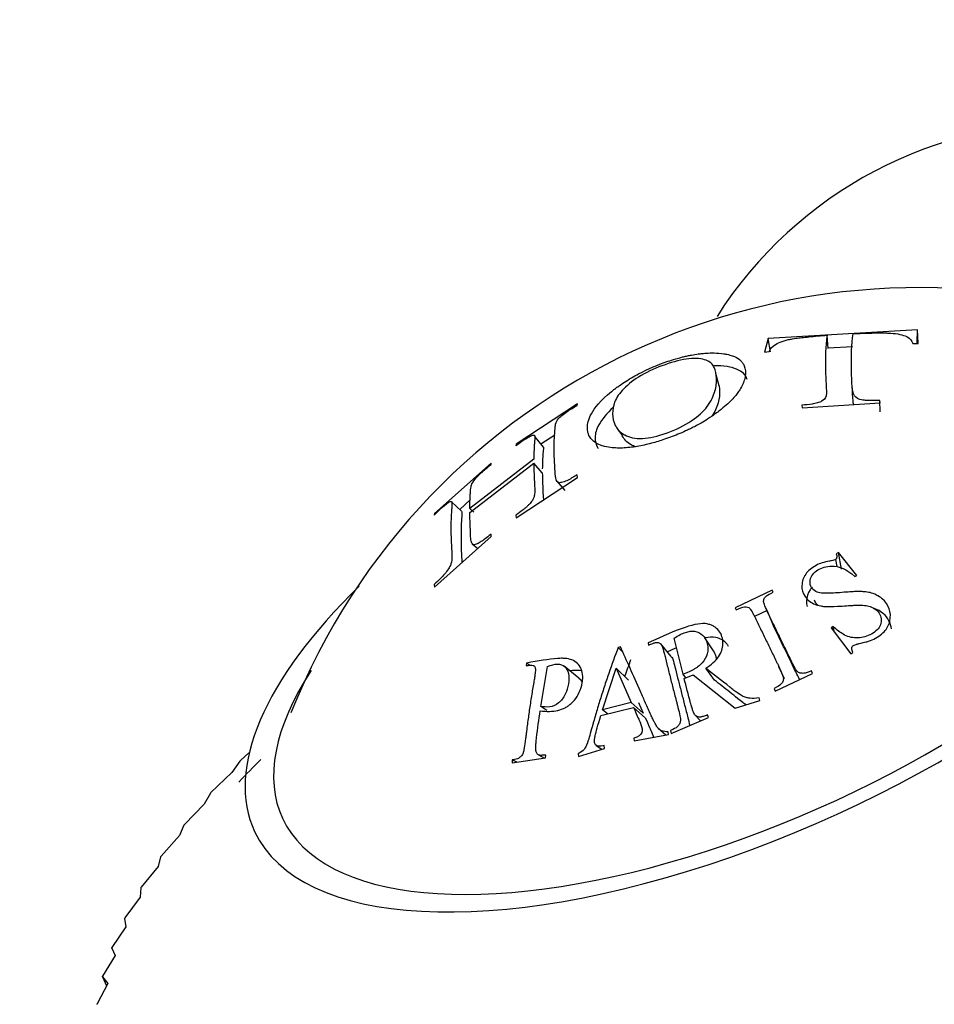
# Model space of a CAD drawing. Units: millimetres. Extents: x 0 to 1175, y 0 to 1966.
# Drawn here: x 528 to 545, y 1509 to 1526 of the extents above; entities that cross this region are included whole.
import ezdxf
from ezdxf import colors
from ezdxf.entities.mleader import LeaderData, LeaderLine
from ezdxf.math import Vec2, Vec3

# ---------------------------------------------------------------- set-up
doc = ezdxf.new("R2010")
doc.units = ezdxf.units.MM
doc.layers.add('DV1_Défaut', color=7, linetype='Continuous')
doc.layers.add('Défaut', color=7, linetype='Continuous')

# ---------------------------------------------------------------- blocks, each defined once
blk = doc.blocks.new('_DOT')
at = {"color": 0}
blk.add_line((0, 0), (-1, 0), dxfattribs=at)
at = {"color": 0, "const_width": 0.333}
blk.add_lwpolyline([(-0.1665, 0, 1), (0.1665, 0, 1)], format="xyb", close=True, dxfattribs=at)
blk = doc.blocks.new('SE')
at = {"layer": 'DV1_Défaut', "color": 7, "linetype": 'Continuous'}
for p, q in [((544.226, 1520.677), (541.557, 1520.518)), ((542.631, 1520.344), (542.61, 1520.578)), ((544.218, 1520.442), (544.226, 1520.677)), ((544.235, 1520.428), (544.226, 1520.677)), ((541.557, 1520.518), (541.489, 1520.273)), ((541.599, 1520.284), (541.557, 1520.518)), ((544.139, 1520.431), (544.235, 1520.428)), ((541.489, 1520.273), (541.577, 1520.286)), ((543.063, 1520.372), (542.631, 1520.346)), ((540.679, 1519.675), (540.624, 1519.893)), ((543.059, 1519.649), (543.059, 1519.649)), ((538.15, 1519.35), (537.051, 1518.633)), ((538.145, 1519.324), (538.15, 1519.35)), ((542.162, 1519.283), (543.556, 1519.368)), ((543.556, 1519.207), (543.552, 1519.413)), ((543.556, 1519.368), (543.552, 1519.413)), ((542.158, 1519.329), (542.162, 1519.283)), ((537.54, 1518.579), (537.389, 1518.768)), ((537.743, 1518.795), (537.496, 1518.634)), ((537.051, 1518.633), (537.047, 1518.606)), ((536.609, 1518.295), (535.595, 1517.394)), ((537.368, 1518.367), (536.225, 1517.484)), ((536.225, 1517.412), (537.368, 1518.294)), ((536.604, 1518.268), (536.609, 1518.295)), ((537.521, 1518.12), (537.368, 1518.294)), ((537.051, 1517.319), (538.15, 1518.036)), ((537.779, 1517.972), (537.922, 1517.807)), ((538.15, 1518.036), (538.145, 1518.082)), ((536.079, 1517.437), (535.9, 1517.602)), ((536.24, 1517.642), (536.045, 1517.468)), ((536.295, 1517.42), (536.225, 1517.484)), ((535.595, 1517.394), (535.591, 1517.367)), ((537.047, 1517.364), (537.051, 1517.319)), ((535.595, 1516.08), (536.609, 1516.981)), ((536.609, 1516.981), (536.604, 1517.026)), ((536.269, 1516.853), (536.369, 1516.768)), ((542.787, 1516.446), (542.763, 1516.573)), ((542.811, 1516.696), (542.772, 1516.674)), ((542.864, 1516.398), (542.811, 1516.696)), ((543.141, 1516.289), (542.811, 1516.696)), ((543.102, 1516.267), (543.141, 1516.289)), ((535.591, 1516.125), (535.595, 1516.08)), ((541.63, 1516.024), (540.965, 1515.708)), ((541.648, 1515.986), (541.63, 1516.024)), ((540.965, 1515.708), (540.984, 1515.671)), ((541.539, 1515.663), (541.31, 1515.554)), ((541.53, 1515.669), (541.639, 1515.414)), ((542.717, 1515.375), (542.68, 1515.35)), ((542.68, 1515.35), (543.035, 1514.888)), ((542.744, 1515.267), (542.717, 1515.375)), ((540.036, 1514.523), (539.877, 1515.169)), ((540.579, 1514.94), (540.423, 1515.173)), ((538.918, 1515.014), (538.877, 1515.003)), ((538.96, 1514.919), (538.877, 1515.003)), ((539.41, 1515.083), (539.42, 1515.042)), ((539.826, 1514.837), (539.636, 1515.064)), ((543.035, 1514.888), (543.072, 1514.912)), ((537.239, 1514.721), (537.23, 1514.675)), ((537.293, 1514.682), (537.239, 1514.721)), ((537.493, 1513.945), (537.612, 1514.662)), ((538.175, 1514.454), (537.912, 1514.664)), ((538.596, 1513.887), (538.838, 1514.629)), ((539.063, 1514.418), (538.838, 1514.629)), ((538.838, 1514.629), (539.111, 1514.017)), ((540.598, 1514.416), (540.441, 1514.631)), ((541.85, 1514.439), (541.747, 1514.657)), ((540.088, 1514.461), (540.036, 1514.523)), ((540.055, 1514.448), (540.219, 1514.513)), ((540.219, 1514.513), (540.969, 1513.919)), ((541.684, 1514.223), (542.349, 1514.538)), ((542.349, 1514.538), (542.328, 1514.582)), ((541.663, 1514.267), (541.684, 1514.223)), ((541.406, 1514.051), (541.393, 1514.099)), ((537.603, 1513.873), (537.493, 1513.945)), ((538.565, 1513.783), (539.149, 1513.931)), ((539.111, 1514.017), (538.596, 1513.887)), ((539.324, 1513.828), (539.111, 1514.017)), ((539.36, 1513.744), (539.149, 1513.931)), ((539.24, 1514.016), (539.324, 1513.828)), ((540.969, 1513.919), (541.406, 1514.051)), ((538.688, 1513.814), (538.596, 1513.887)), ((539.822, 1513.467), (540.488, 1513.749)), ((540.253, 1513.79), (540.345, 1513.689)), ((540.488, 1513.749), (540.475, 1513.797)), ((539.592, 1513.558), (539.726, 1513.438)), ((539.158, 1513.382), (539.161, 1513.333)), ((539.161, 1513.333), (539.773, 1513.446)), ((539.773, 1513.446), (539.769, 1513.496)), ((539.809, 1513.515), (539.822, 1513.467)), ((538.167, 1513.053), (538.631, 1513.199)), ((538.481, 1513.252), (538.583, 1513.184)), ((538.631, 1513.199), (538.628, 1513.249)), ((532.279, 1513.117), (532.13, 1512.984)), ((536.98, 1512.938), (537.577, 1513.027)), ((537.451, 1513.085), (537.562, 1513.025)), ((537.577, 1513.027), (537.583, 1513.08)), ((538.164, 1513.103), (538.167, 1513.053)), ((532.118, 1512.971), (531.971, 1512.765)), ((532.118, 1512.971), (532.13, 1512.984)), ((536.985, 1512.991), (536.98, 1512.938)), ((537.065, 1512.951), (536.985, 1512.991)), ((531.971, 1512.765), (531.6, 1512.41)), ((531.589, 1512.397), (531.476, 1512.2)), ((531.589, 1512.397), (531.6, 1512.41)), ((531.476, 1512.2), (531.126, 1511.839)), ((531.116, 1511.826), (531.038, 1511.64)), ((531.116, 1511.826), (531.126, 1511.839)), ((531.038, 1511.64), (530.709, 1511.274)), ((530.701, 1511.261), (530.658, 1511.087)), ((530.701, 1511.261), (530.709, 1511.274)), ((530.658, 1511.087), (530.354, 1510.717)), ((530.346, 1510.705), (530.338, 1510.543)), ((530.346, 1510.705), (530.354, 1510.717)), ((530.338, 1510.543), (530.06, 1510.172)), ((530.054, 1510.16), (530.06, 1510.172)), ((530.054, 1510.16), (530.081, 1510.013)), ((530.081, 1510.013), (529.83, 1509.641)), ((529.886, 1509.497), (529.665, 1509.127)), ((529.826, 1509.629), (529.83, 1509.641)), ((529.826, 1509.629), (529.886, 1509.497)), ((529.757, 1509), (529.566, 1508.633)), ((529.662, 1509.116), (529.665, 1509.127)), ((529.662, 1509.116), (529.735, 1508.959)), ((529.662, 1509.116), (529.757, 1509)), ((529.564, 1508.622), (529.566, 1508.633))]:
    blk.add_line(p, q, dxfattribs=at)
for centre, radius, start, end in [((546.962, 1516.876), 7.5, 29.1017, 147.4182), ((544.249, 1509.339), 12.087, 71.8669, 158.1563), ((543.016, 1521.766), 5.043, 214.2297, 216.2343), ((551.229, 1494.365), 26.427, 135.1626, 136.3797)]:
    blk.add_arc(centre, radius, start, end, dxfattribs=at)
for major_axis, start_param, end_param in [((-8.837, -4.121), 0, 4.013776), ((-8.338, -3.888), 0, 3.738514), ((-8.837, -4.121), 5.402039, 6.283185), ((-8.338, -3.888), 5.688735, 6.283185)]:
    blk.add_ellipse((541.217, 1515.837), major_axis=major_axis, ratio=0.422618, start_param=start_param, end_param=end_param, dxfattribs=at)
for points, knots in [([(541.577, 1520.286), (541.592, 1520.336), (541.619, 1520.371), (541.722, 1520.434), (541.761, 1520.452), (541.828, 1520.476), (541.851, 1520.484), (541.889, 1520.494), (541.902, 1520.497), (541.929, 1520.503), (541.953, 1520.507), (541.972, 1520.511), (542.006, 1520.516), (542.088, 1520.527), (542.12, 1520.532), (542.175, 1520.538), (542.195, 1520.54), (542.237, 1520.545), (542.27, 1520.548), (542.387, 1520.56), (542.496, 1520.57), (542.61, 1520.578)], [0, 0, 0, 0, 0.25, 0.25, 0.375, 0.375, 0.4375, 0.4375, 0.46875, 0.46875, 0.5, 0.5, 0.625, 0.625, 0.6875, 0.6875, 0.71875, 0.71875, 0.75, 0.75, 1, 1, 1, 1]), ([(542.61, 1520.578), (542.597, 1520.488), (542.587, 1520.395), (542.58, 1520.245), (542.578, 1520.193), (542.578, 1520.085), (542.579, 1520.026), (542.581, 1519.912), (542.583, 1519.853), (542.588, 1519.76), (542.589, 1519.728), (542.592, 1519.679), (542.593, 1519.663), (542.595, 1519.629), (542.596, 1519.617), (542.598, 1519.572), (542.598, 1519.553), (542.596, 1519.527), (542.596, 1519.519), (542.594, 1519.505), (542.594, 1519.503), (542.583, 1519.453), (542.553, 1519.42), (542.49, 1519.387), (542.465, 1519.378), (542.408, 1519.362), (542.368, 1519.353), (542.285, 1519.34), (542.224, 1519.334), (542.158, 1519.329)], [0, 0, 0, 0, 0.25, 0.25, 0.375, 0.375, 0.5, 0.5, 0.625, 0.625, 0.6875, 0.6875, 0.71875, 0.71875, 0.75, 0.75, 0.78125, 0.78125, 0.796875, 0.796875, 0.8125, 0.8125, 0.875, 0.875, 0.90625, 0.90625, 0.9375, 0.9375, 1, 1, 1, 1]), ([(543.552, 1519.413), (543.41, 1519.411), (543.369, 1519.411), (543.357, 1519.411), (543.351, 1519.411), (543.333, 1519.412), (543.322, 1519.412), (543.289, 1519.415), (543.268, 1519.417), (543.211, 1519.426), (543.18, 1519.434), (543.103, 1519.472), (543.079, 1519.516), (543.057, 1519.631), (543.054, 1519.699), (543.048, 1519.825), (543.046, 1519.888), (543.04, 1520.205), (543.048, 1520.418), (543.074, 1520.606)], [0, 0, 0, 0, 0.007812, 0.007812, 0.015625, 0.015625, 0.03125, 0.03125, 0.0625, 0.0625, 0.125, 0.125, 0.25, 0.25, 0.375, 0.375, 0.5, 0.5, 1, 1, 1, 1]), ([(543.074, 1520.606), (543.128, 1520.609), (543.183, 1520.611), (543.267, 1520.614), (543.296, 1520.614), (543.338, 1520.616), (543.353, 1520.616), (543.382, 1520.617), (543.388, 1520.617), (543.501, 1520.619), (543.574, 1520.62), (543.658, 1520.619), (543.682, 1520.618), (543.711, 1520.617), (543.719, 1520.617), (543.734, 1520.616), (543.731, 1520.616), (543.865, 1520.607), (543.963, 1520.585), (544.1, 1520.521), (544.125, 1520.478), (544.139, 1520.431)], [0, 0, 0, 0, 0.125, 0.125, 0.1875, 0.1875, 0.21875, 0.21875, 0.25, 0.25, 0.375, 0.375, 0.4375, 0.4375, 0.46875, 0.46875, 0.5, 0.5, 0.75, 0.75, 1, 1, 1, 1]), ([(539.766, 1520.112), (539.593, 1520.053), (539.414, 1519.977), (539.154, 1519.841), (539.069, 1519.792), (538.947, 1519.713), (538.907, 1519.686), (538.849, 1519.644), (538.83, 1519.63), (538.793, 1519.602), (538.781, 1519.593), (538.561, 1519.416), (538.454, 1519.278), (538.368, 1519.121), (538.351, 1519.076), (538.336, 1519.018), (538.333, 1519.001), (538.33, 1518.977), (538.329, 1518.969), (538.328, 1518.955), (538.328, 1518.953), (538.327, 1518.918), (538.327, 1518.914), (538.329, 1518.89), (538.33, 1518.876), (538.337, 1518.832), (538.347, 1518.798), (538.41, 1518.69), (538.5, 1518.609), (538.756, 1518.568), (538.787, 1518.566), (538.869, 1518.562), (538.911, 1518.562), (539.039, 1518.567), (539.127, 1518.577), (539.301, 1518.606), (539.387, 1518.626), (539.511, 1518.658), (539.551, 1518.67), (539.63, 1518.694), (539.661, 1518.704), (539.797, 1518.75), (539.888, 1518.784), (540.025, 1518.842), (540.07, 1518.863), (540.138, 1518.894), (540.161, 1518.905), (540.195, 1518.922), (540.206, 1518.927), (540.229, 1518.939), (540.248, 1518.948), (540.279, 1518.964), (540.336, 1518.994), (540.456, 1519.068), (540.503, 1519.098), (540.579, 1519.15), (540.605, 1519.169), (540.66, 1519.209), (540.694, 1519.236), (540.805, 1519.325), (540.873, 1519.389), (540.95, 1519.472), (540.972, 1519.498), (541, 1519.532), (541.009, 1519.543), (541.024, 1519.564), (541.034, 1519.578), (541.051, 1519.604), (541.075, 1519.641), (541.11, 1519.72), (541.122, 1519.75), (541.141, 1519.815), (541.148, 1519.848), (541.154, 1519.968), (541.133, 1520.023), (541.103, 1520.078), (541.093, 1520.092), (541.08, 1520.107), (541.076, 1520.112), (541.072, 1520.117), (541.07, 1520.118), (541.068, 1520.121), (541.069, 1520.12), (541.039, 1520.149), (541.003, 1520.174), (540.929, 1520.206), (540.901, 1520.216), (540.854, 1520.229), (540.837, 1520.233), (540.811, 1520.239), (540.802, 1520.241), (540.784, 1520.244), (540.78, 1520.245), (540.644, 1520.265), (540.534, 1520.263), (540.415, 1520.256), (540.382, 1520.253), (540.345, 1520.249), (540.335, 1520.248), (540.323, 1520.246), (540.319, 1520.246), (540.313, 1520.245), (540.318, 1520.246), (540.27, 1520.239), (540.229, 1520.233), (540.163, 1520.22), (540.141, 1520.216), (540.105, 1520.208), (540.093, 1520.205), (540.069, 1520.2), (540.048, 1520.195), (540.036, 1520.192), (540.021, 1520.188), (539.974, 1520.176), (539.935, 1520.165), (539.848, 1520.14), (539.809, 1520.127), (539.766, 1520.112)], [0, 0, 0, 0, 0.0625, 0.0625, 0.09375, 0.09375, 0.109375, 0.109375, 0.117188, 0.117188, 0.125, 0.125, 0.1875, 0.1875, 0.21875, 0.21875, 0.234375, 0.234375, 0.242188, 0.242188, 0.25, 0.25, 0.265625, 0.265625, 0.28125, 0.28125, 0.3125, 0.3125, 0.375, 0.375, 0.390625, 0.390625, 0.40625, 0.40625, 0.4375, 0.4375, 0.46875, 0.46875, 0.484375, 0.484375, 0.5, 0.5, 0.53125, 0.53125, 0.546875, 0.546875, 0.554688, 0.554688, 0.558594, 0.558594, 0.5625, 0.5625, 0.59375, 0.59375, 0.609375, 0.609375, 0.617188, 0.617188, 0.625, 0.625, 0.65625, 0.65625, 0.671875, 0.671875, 0.679688, 0.679688, 0.6875, 0.6875, 0.71875, 0.71875, 0.734375, 0.734375, 0.75, 0.75, 0.78125, 0.78125, 0.796875, 0.796875, 0.804688, 0.804688, 0.808594, 0.808594, 0.8125, 0.8125, 0.84375, 0.84375, 0.859375, 0.859375, 0.867188, 0.867188, 0.871094, 0.871094, 0.875, 0.875, 0.90625, 0.90625, 0.921875, 0.921875, 0.929688, 0.929688, 0.933594, 0.933594, 0.9375, 0.9375, 0.953125, 0.953125, 0.960938, 0.960938, 0.964844, 0.964844, 0.96875, 0.96875, 0.976562, 0.976562, 0.984375, 0.984375, 1, 1, 1, 1]), ([(539.714, 1520.052), (539.864, 1520.105), (540.014, 1520.143), (540.268, 1520.171), (540.374, 1520.16), (540.522, 1520.103), (540.565, 1520.057), (540.618, 1519.946), (540.629, 1519.882), (540.635, 1519.739), (540.629, 1519.661), (540.592, 1519.535), (540.575, 1519.491), (540.531, 1519.4), (540.503, 1519.352), (540.401, 1519.218), (540.305, 1519.131), (540.059, 1518.963), (539.898, 1518.885), (539.588, 1518.775), (539.436, 1518.738), (539.18, 1518.729), (539.072, 1518.756), (538.912, 1518.842), (538.858, 1518.902), (538.791, 1519.032), (538.777, 1519.103), (538.776, 1519.175), (538.776, 1519.176), (538.775, 1519.248), (538.787, 1519.319), (538.848, 1519.466), (538.898, 1519.543), (539.054, 1519.702), (539.162, 1519.786), (539.417, 1519.935), (539.566, 1520), (539.714, 1520.052)], [0, 0, 0, 0, 0.062559, 0.062675, 0.125018, 0.125252, 0.187746, 0.188067, 0.250364, 0.250653, 0.313087, 0.313351, 0.343794, 0.344089, 0.375945, 0.376299, 0.432616, 0.433074, 0.500709, 0.501288, 0.563075, 0.563755, 0.625284, 0.626083, 0.687809, 0.688553, 0.750317, 0.750608, 0.751364, 0.751645, 0.813503, 0.813666, 0.875744, 0.875953, 0.937759, 0.937857, 1, 1, 1, 1]), ([(541.182, 1519.789), (541.169, 1519.83), (541.105, 1519.936), (540.89, 1520.021), (540.67, 1520.034), (540.584, 1520.032)], [0, 0, 0, 0, 0.251127, 0.72757, 1, 1, 1, 1]), ([(540.679, 1519.674), (540.683, 1519.649), (540.691, 1519.556), (540.683, 1519.413), (540.621, 1519.254), (540.579, 1519.176), (540.556, 1519.142)], [0, 0, 0, 0, 0.177608, 0.617299, 0.832859, 1, 1, 1, 1]), ([(543.085, 1519.339), (543.078, 1519.361), (543.068, 1519.467), (543.063, 1519.569), (543.06, 1519.648)], [0, 0, 0, 0, 0.203646, 1, 1, 1, 1]), ([(538.145, 1518.082), (538.117, 1518.066), (538.089, 1518.05), (538.046, 1518.026), (538.031, 1518.018), (538.002, 1518.002), (537.983, 1517.991), (537.954, 1517.976), (537.921, 1517.964), (537.857, 1517.945), (537.826, 1517.943), (537.79, 1517.949), (537.77, 1517.972), (537.755, 1518.059), (537.753, 1518.083), (537.751, 1518.111), (537.75, 1518.119), (537.749, 1518.133), (537.75, 1518.133), (537.738, 1518.299), (537.733, 1518.437), (537.733, 1518.687), (537.738, 1518.803), (537.749, 1518.921), (537.749, 1518.923), (537.75, 1518.933), (537.751, 1518.939), (537.753, 1518.958), (537.755, 1518.973), (537.767, 1519.029), (537.786, 1519.065), (537.819, 1519.1), (537.844, 1519.124), (537.897, 1519.167), (537.929, 1519.19), (537.985, 1519.228), (537.994, 1519.234), (538.022, 1519.252), (538.037, 1519.261), (538.082, 1519.288), (538.113, 1519.306), (538.145, 1519.324)], [0, 0, 0, 0, 0.03125, 0.03125, 0.046875, 0.046875, 0.0625, 0.0625, 0.09375, 0.09375, 0.125, 0.125, 0.1875, 0.1875, 0.21875, 0.21875, 0.234375, 0.234375, 0.25, 0.25, 0.5, 0.5, 0.75, 0.75, 0.765625, 0.765625, 0.78125, 0.78125, 0.8125, 0.8125, 0.875, 0.875, 0.90625, 0.90625, 0.9375, 0.9375, 0.953125, 0.953125, 0.96875, 0.96875, 1, 1, 1, 1]), ([(538.789, 1519.289), (538.673, 1519.184), (538.513, 1518.992), (538.464, 1518.818), (538.463, 1518.685), (538.478, 1518.616), (538.515, 1518.562), (538.519, 1518.556)], [0, 0, 0, 0, 0.375985, 0.679162, 0.698187, 0.969098, 1, 1, 1, 1]), ([(537.047, 1518.606), (537.133, 1518.669), (537.189, 1518.707), (537.22, 1518.727), (537.228, 1518.732), (537.258, 1518.75), (537.272, 1518.757), (537.31, 1518.777), (537.33, 1518.786), (537.377, 1518.801), (537.382, 1518.794), (537.391, 1518.767), (537.389, 1518.744), (537.385, 1518.697), (537.383, 1518.68), (537.38, 1518.642), (537.379, 1518.632), (537.376, 1518.592), (537.374, 1518.565), (537.37, 1518.483), (537.368, 1518.427), (537.368, 1518.367)], [0, 0, 0, 0, 0.125, 0.125, 0.15625, 0.15625, 0.1875, 0.1875, 0.25, 0.25, 0.375, 0.375, 0.5, 0.5, 0.5625, 0.5625, 0.625, 0.625, 0.75, 0.75, 1, 1, 1, 1]), ([(539.192, 1518.584), (539.162, 1518.593), (539.048, 1518.643), (538.981, 1518.719), (538.95, 1518.783), (538.949, 1518.784)], [0, 0, 0, 0, 0.243979, 0.995714, 1, 1, 1, 1]), ([(537.54, 1518.58), (537.54, 1518.576), (537.541, 1518.542), (537.531, 1518.462), (537.524, 1518.336), (537.522, 1518.239), (537.521, 1518.19)], [0, 0, 0, 0, 0.029786, 0.316849, 0.660157, 1, 1, 1, 1]), ([(537.368, 1518.294), (537.368, 1518.231), (537.37, 1518.166), (537.374, 1518.064), (537.375, 1518.029), (537.378, 1517.975), (537.379, 1517.957), (537.381, 1517.93), (537.381, 1517.92), (537.383, 1517.902), (537.383, 1517.896), (537.387, 1517.83), (537.389, 1517.783), (537.381, 1517.719), (537.376, 1517.699), (537.363, 1517.661), (537.358, 1517.65), (537.327, 1517.604), (537.308, 1517.58), (537.274, 1517.544), (537.261, 1517.531), (537.241, 1517.513), (537.234, 1517.507), (537.22, 1517.494), (537.206, 1517.482), (537.199, 1517.476), (537.146, 1517.436), (537.047, 1517.364)], [0, 0, 0, 0, 0.25, 0.25, 0.375, 0.375, 0.4375, 0.4375, 0.46875, 0.46875, 0.5, 0.5, 0.625, 0.625, 0.6875, 0.6875, 0.75, 0.75, 0.8125, 0.8125, 0.84375, 0.84375, 0.859375, 0.859375, 0.875, 0.875, 1, 1, 1, 1]), ([(536.225, 1517.484), (536.225, 1517.544), (536.227, 1517.602), (536.231, 1517.685), (536.232, 1517.712), (536.235, 1517.751), (536.236, 1517.765), (536.238, 1517.784), (536.238, 1517.791), (536.239, 1517.804), (536.239, 1517.806), (536.242, 1517.838), (536.245, 1517.856), (536.249, 1517.876), (536.25, 1517.881), (536.251, 1517.888), (536.252, 1517.89), (536.252, 1517.893), (536.252, 1517.891), (536.263, 1517.932), (536.284, 1517.968), (536.335, 1518.028), (536.355, 1518.05), (536.39, 1518.085), (536.403, 1518.097), (536.423, 1518.115), (536.429, 1518.122), (536.444, 1518.134), (536.457, 1518.146), (536.468, 1518.156), (536.517, 1518.198), (536.604, 1518.268)], [0, 0, 0, 0, 0.25, 0.25, 0.375, 0.375, 0.4375, 0.4375, 0.46875, 0.46875, 0.5, 0.5, 0.5625, 0.5625, 0.59375, 0.59375, 0.609375, 0.609375, 0.625, 0.625, 0.75, 0.75, 0.8125, 0.8125, 0.84375, 0.84375, 0.859375, 0.859375, 0.875, 0.875, 1, 1, 1, 1]), ([(537.521, 1518.12), (537.522, 1518.057), (537.525, 1517.931), (537.531, 1517.764), (537.54, 1517.666), (537.54, 1517.638)], [0, 0, 0, 0, 0.419818, 0.845251, 1, 1, 1, 1]), ([(535.591, 1517.367), (535.631, 1517.406), (535.662, 1517.437), (535.698, 1517.471), (535.708, 1517.48), (535.72, 1517.491), (535.724, 1517.494), (535.73, 1517.5), (535.727, 1517.498), (535.791, 1517.554), (535.838, 1517.589), (535.89, 1517.617), (535.903, 1517.61), (535.907, 1517.569), (535.906, 1517.559), (535.905, 1517.534), (535.903, 1517.516), (535.897, 1517.446), (535.894, 1517.388), (535.89, 1517.297), (535.889, 1517.267), (535.888, 1517.219), (535.888, 1517.203), (535.888, 1517.171), (535.888, 1517.151), (535.888, 1517.125), (535.888, 1517.105), (535.888, 1517.071), (535.888, 1517.054), (535.889, 1517.003), (535.89, 1516.969), (535.894, 1516.863), (535.897, 1516.789), (535.902, 1516.703), (535.903, 1516.685), (535.904, 1516.658), (535.905, 1516.645), (535.905, 1516.607), (535.904, 1516.583), (535.896, 1516.515), (535.884, 1516.475), (535.855, 1516.423), (535.832, 1516.386), (535.789, 1516.33), (535.765, 1516.3), (535.729, 1516.262), (535.732, 1516.265), (535.727, 1516.259), (535.723, 1516.256), (535.711, 1516.244), (535.701, 1516.234), (535.665, 1516.198), (535.632, 1516.165), (535.591, 1516.125)], [0, 0, 0, 0, 0.03125, 0.03125, 0.046875, 0.046875, 0.054688, 0.054688, 0.0625, 0.0625, 0.125, 0.125, 0.1875, 0.1875, 0.21875, 0.21875, 0.25, 0.25, 0.375, 0.375, 0.4375, 0.4375, 0.46875, 0.46875, 0.5, 0.5, 0.53125, 0.53125, 0.5625, 0.5625, 0.625, 0.625, 0.75, 0.75, 0.765625, 0.765625, 0.78125, 0.78125, 0.8125, 0.8125, 0.875, 0.875, 0.90625, 0.90625, 0.9375, 0.9375, 0.945312, 0.945312, 0.953125, 0.953125, 0.96875, 0.96875, 1, 1, 1, 1]), ([(536.077, 1517.435), (536.083, 1517.429), (536.088, 1517.4), (536.071, 1517.256), (536.068, 1517.112), (536.068, 1516.855), (536.071, 1516.697), (536.084, 1516.533), (536.084, 1516.515)], [0, 0, 0, 0, 0.053391, 0.14046, 0.546429, 0.547132, 0.952879, 1, 1, 1, 1]), ([(536.604, 1517.026), (536.561, 1516.991), (536.526, 1516.963), (536.488, 1516.934), (536.478, 1516.926), (536.466, 1516.917), (536.462, 1516.914), (536.457, 1516.91), (536.46, 1516.912), (536.423, 1516.886), (536.396, 1516.87), (536.348, 1516.846), (536.323, 1516.838), (536.296, 1516.833), (536.283, 1516.837), (536.269, 1516.853), (536.264, 1516.859), (536.257, 1516.876), (536.253, 1516.89), (536.244, 1516.932), (536.24, 1516.971), (536.237, 1517.138), (536.225, 1517.27), (536.225, 1517.412)], [0, 0, 0, 0, 0.0625, 0.0625, 0.09375, 0.09375, 0.109375, 0.109375, 0.125, 0.125, 0.1875, 0.1875, 0.25, 0.25, 0.3125, 0.3125, 0.34375, 0.34375, 0.375, 0.375, 0.5, 0.5, 1, 1, 1, 1]), ([(542.772, 1516.674), (542.793, 1516.633), (542.785, 1516.592), (542.762, 1516.572), (542.748, 1516.565), (542.708, 1516.553), (542.673, 1516.546), (542.605, 1516.535), (542.562, 1516.525), (542.483, 1516.499), (542.452, 1516.487), (542.33, 1516.422), (542.268, 1516.371), (542.185, 1516.252), (542.162, 1516.177), (542.156, 1516.037), (542.174, 1515.971), (542.26, 1515.848), (542.324, 1515.798), (542.421, 1515.759), (542.457, 1515.749), (542.517, 1515.739), (542.538, 1515.736), (542.57, 1515.733), (542.582, 1515.733), (542.604, 1515.732), (542.622, 1515.731), (542.674, 1515.731), (542.763, 1515.734), (542.936, 1515.745), (542.984, 1515.748), (543.041, 1515.752), (543.057, 1515.753), (543.085, 1515.754), (543.118, 1515.755), (543.195, 1515.757), (543.24, 1515.755), (543.298, 1515.749), (543.316, 1515.747), (543.348, 1515.741), (543.356, 1515.739), (543.457, 1515.705), (543.516, 1515.66), (543.569, 1515.557), (543.578, 1515.522), (543.577, 1515.452), (543.566, 1515.411), (543.535, 1515.35), (543.512, 1515.321), (543.453, 1515.27), (543.41, 1515.243), (543.299, 1515.19), (543.215, 1515.172), (543.088, 1515.173), (543.047, 1515.178), (542.97, 1515.199), (542.925, 1515.22), (542.846, 1515.267), (542.785, 1515.313), (542.717, 1515.375)], [0, 0, 0, 0, 0.03125, 0.03125, 0.046875, 0.046875, 0.0625, 0.0625, 0.09375, 0.09375, 0.125, 0.125, 0.1875, 0.1875, 0.25, 0.25, 0.3125, 0.3125, 0.375, 0.375, 0.40625, 0.40625, 0.421875, 0.421875, 0.429688, 0.429688, 0.4375, 0.4375, 0.5, 0.5, 0.53125, 0.53125, 0.546875, 0.546875, 0.5625, 0.5625, 0.59375, 0.59375, 0.609375, 0.609375, 0.625, 0.625, 0.6875, 0.6875, 0.71875, 0.71875, 0.75, 0.75, 0.78125, 0.78125, 0.8125, 0.8125, 0.875, 0.875, 0.90625, 0.90625, 0.9375, 0.9375, 1, 1, 1, 1]), ([(543.072, 1514.912), (543.046, 1514.96), (543.043, 1515.002), (543.062, 1515.026), (543.075, 1515.034), (543.103, 1515.047), (543.114, 1515.051), (543.133, 1515.057), (543.14, 1515.059), (543.154, 1515.063), (543.169, 1515.067), (543.174, 1515.069), (543.188, 1515.072), (543.238, 1515.084), (543.275, 1515.093), (543.324, 1515.106), (543.346, 1515.112), (543.384, 1515.125), (543.39, 1515.127), (543.501, 1515.176), (543.573, 1515.224), (543.679, 1515.337), (543.711, 1515.393), (543.765, 1515.632), (543.71, 1515.768), (543.561, 1515.898), (543.528, 1515.92), (543.457, 1515.956), (543.408, 1515.973), (543.347, 1515.988), (543.311, 1515.993), (543.248, 1515.998), (543.226, 1515.999), (543.178, 1515.999), (543.142, 1515.999), (543.062, 1515.997), (542.983, 1515.992), (542.817, 1515.978), (542.768, 1515.975), (542.705, 1515.972), (542.685, 1515.971), (542.658, 1515.97), (542.65, 1515.97), (542.633, 1515.97), (542.633, 1515.97), (542.505, 1515.969), (542.443, 1515.974), (542.322, 1516.059), (542.294, 1516.13), (542.321, 1516.279), (542.372, 1516.342), (542.479, 1516.406), (542.516, 1516.423), (542.596, 1516.445), (542.65, 1516.452), (542.825, 1516.459), (542.964, 1516.4), (543.102, 1516.267)], [0, 0, 0, 0, 0.03125, 0.03125, 0.046875, 0.046875, 0.054688, 0.054688, 0.058594, 0.058594, 0.0625, 0.0625, 0.078125, 0.078125, 0.09375, 0.09375, 0.109375, 0.109375, 0.125, 0.125, 0.1875, 0.1875, 0.25, 0.25, 0.375, 0.375, 0.40625, 0.40625, 0.4375, 0.4375, 0.46875, 0.46875, 0.484375, 0.484375, 0.5, 0.5, 0.5625, 0.5625, 0.59375, 0.59375, 0.609375, 0.609375, 0.617188, 0.617188, 0.625, 0.625, 0.6875, 0.6875, 0.75, 0.75, 0.8125, 0.8125, 0.84375, 0.84375, 0.875, 0.875, 1, 1, 1, 1]), ([(542.348, 1516.081), (542.332, 1516.065), (542.268, 1515.991), (542.231, 1515.866), (542.244, 1515.766), (542.254, 1515.734)], [0, 0, 0, 0, 0.1644606, 0.7193639, 1, 1, 1, 1]), ([(542.328, 1514.582), (542.269, 1514.557), (542.225, 1514.543), (542.179, 1514.538), (542.151, 1514.539), (542.108, 1514.549), (542.084, 1514.564), (542.067, 1514.581), (542.052, 1514.604), (542.022, 1514.656), (542.012, 1514.676), (541.994, 1514.71), (541.988, 1514.723), (541.975, 1514.749), (541.966, 1514.767), (541.926, 1514.85), (541.891, 1514.922), (541.823, 1515.063), (541.792, 1515.126), (541.722, 1515.271), (541.688, 1515.341), (541.638, 1515.444), (541.622, 1515.478), (541.598, 1515.528), (541.59, 1515.545), (541.578, 1515.569), (541.574, 1515.578), (541.566, 1515.594), (541.564, 1515.597), (541.532, 1515.664), (541.512, 1515.707), (541.492, 1515.759), (541.486, 1515.774), (541.48, 1515.794), (541.479, 1515.799), (541.477, 1515.81), (541.476, 1515.809), (541.473, 1515.838), (541.477, 1515.856), (541.49, 1515.883), (541.496, 1515.891), (541.511, 1515.908), (541.524, 1515.92), (541.548, 1515.939), (541.587, 1515.959), (541.648, 1515.986)], [0, 0, 0, 0, 0.0625, 0.0625, 0.09375, 0.09375, 0.125, 0.125, 0.1875, 0.1875, 0.21875, 0.21875, 0.234375, 0.234375, 0.25, 0.25, 0.375, 0.375, 0.5, 0.5, 0.625, 0.625, 0.6875, 0.6875, 0.71875, 0.71875, 0.734375, 0.734375, 0.75, 0.75, 0.8125, 0.8125, 0.84375, 0.84375, 0.859375, 0.859375, 0.875, 0.875, 0.90625, 0.90625, 0.921875, 0.921875, 0.9375, 0.9375, 1, 1, 1, 1]), ([(542.443, 1515.757), (542.425, 1515.772), (542.401, 1515.8), (542.388, 1515.833), (542.385, 1515.846)], [0, 0, 0, 0, 0.622, 1, 1, 1, 1]), ([(540.984, 1515.671), (541.043, 1515.701), (541.093, 1515.72), (541.153, 1515.728), (541.171, 1515.727), (541.202, 1515.72), (541.22, 1515.707), (541.235, 1515.692), (541.25, 1515.671), (541.277, 1515.622), (541.288, 1515.603), (541.305, 1515.57), (541.31, 1515.559), (541.323, 1515.534), (541.332, 1515.515), (541.368, 1515.442), (541.4, 1515.375), (541.467, 1515.237), (541.503, 1515.162), (541.568, 1515.028), (541.601, 1514.959), (541.653, 1514.853), (541.67, 1514.818), (541.696, 1514.764), (541.705, 1514.746), (541.718, 1514.718), (541.722, 1514.709), (541.731, 1514.691), (541.733, 1514.686), (541.767, 1514.617), (541.787, 1514.571), (541.809, 1514.516), (541.815, 1514.5), (541.821, 1514.479), (541.823, 1514.472), (541.826, 1514.461), (541.826, 1514.461), (541.83, 1514.431), (541.827, 1514.411), (541.815, 1514.383), (541.809, 1514.373), (541.796, 1514.355), (541.782, 1514.341), (541.763, 1514.323), (541.725, 1514.299), (541.663, 1514.267)], [0, 0, 0, 0, 0.0625, 0.0625, 0.09375, 0.09375, 0.125, 0.125, 0.1875, 0.1875, 0.21875, 0.21875, 0.234375, 0.234375, 0.25, 0.25, 0.375, 0.375, 0.5, 0.5, 0.625, 0.625, 0.6875, 0.6875, 0.71875, 0.71875, 0.734375, 0.734375, 0.75, 0.75, 0.8125, 0.8125, 0.84375, 0.84375, 0.859375, 0.859375, 0.875, 0.875, 0.90625, 0.90625, 0.921875, 0.921875, 0.9375, 0.9375, 1, 1, 1, 1]), ([(543.758, 1515.333), (543.748, 1515.434), (543.665, 1515.591), (543.51, 1515.677), (543.448, 1515.698)], [0, 0, 0, 0, 0.6288843, 1, 1, 1, 1]), ([(540.441, 1514.631), (540.543, 1514.694), (540.619, 1514.763), (540.695, 1514.873), (540.715, 1514.911), (540.741, 1514.988), (540.747, 1515.022), (540.749, 1515.16), (540.726, 1515.234), (540.65, 1515.331), (540.62, 1515.357), (540.567, 1515.388), (540.549, 1515.397), (540.519, 1515.408), (540.508, 1515.411), (540.487, 1515.417), (540.471, 1515.421), (540.285, 1515.459), (539.944, 1515.33), (539.41, 1515.083)], [0, 0, 0, 0, 0.125, 0.125, 0.1875, 0.1875, 0.25, 0.25, 0.375, 0.375, 0.4375, 0.4375, 0.46875, 0.46875, 0.484375, 0.484375, 0.5, 0.5, 1, 1, 1, 1]), ([(542.119, 1514.429), (542.097, 1514.472), (542.04, 1514.58), (541.956, 1514.76), (541.856, 1514.963), (541.761, 1515.162), (541.686, 1515.312), (541.648, 1515.395), (541.639, 1515.415)], [0, 0, 0, 0, 0.124724, 0.332444, 0.532782, 0.740819, 0.940856, 1, 1, 1, 1]), ([(539.877, 1515.169), (539.951, 1515.216), (540.018, 1515.25), (540.109, 1515.28), (540.137, 1515.286), (540.19, 1515.293), (540.21, 1515.294), (540.298, 1515.281), (540.346, 1515.258), (540.422, 1515.185), (540.452, 1515.128), (540.482, 1515.005), (540.483, 1514.946), (540.453, 1514.832), (540.415, 1514.769), (540.355, 1514.702), (540.332, 1514.68), (540.293, 1514.65), (540.279, 1514.64), (540.257, 1514.626), (540.249, 1514.621), (540.234, 1514.612), (540.221, 1514.604), (540.196, 1514.59), (540.135, 1514.563), (540.036, 1514.523)], [0, 0, 0, 0, 0.125, 0.125, 0.1875, 0.1875, 0.25, 0.25, 0.375, 0.375, 0.5, 0.5, 0.625, 0.625, 0.75, 0.75, 0.8125, 0.8125, 0.84375, 0.84375, 0.859375, 0.859375, 0.875, 0.875, 1, 1, 1, 1]), ([(540.849, 1515.019), (540.841, 1515.033), (540.788, 1515.111), (540.645, 1515.197), (540.493, 1515.186), (540.426, 1515.173)], [0, 0, 0, 0, 0.1075169, 0.6148506, 1, 1, 1, 1]), ([(538.877, 1515.003), (538.82, 1514.853), (538.764, 1514.698), (538.68, 1514.457), (538.653, 1514.376), (538.599, 1514.21), (538.57, 1514.121), (538.52, 1513.961), (538.496, 1513.879), (538.46, 1513.756), (538.448, 1513.714), (538.43, 1513.652), (538.424, 1513.631), (538.413, 1513.588), (538.409, 1513.576), (538.385, 1513.487), (538.37, 1513.436), (538.352, 1513.374), (538.346, 1513.355), (538.338, 1513.331), (538.335, 1513.324), (538.33, 1513.31), (538.332, 1513.312), (538.282, 1513.179), (538.267, 1513.162), (538.164, 1513.103)], [0, 0, 0, 0, 0.25, 0.25, 0.375, 0.375, 0.5, 0.5, 0.625, 0.625, 0.6875, 0.6875, 0.71875, 0.71875, 0.75, 0.75, 0.8125, 0.8125, 0.84375, 0.84375, 0.859375, 0.859375, 0.875, 0.875, 1, 1, 1, 1]), ([(539.769, 1513.496), (539.726, 1513.493), (539.687, 1513.499), (539.636, 1513.522), (539.621, 1513.533), (539.599, 1513.551), (539.592, 1513.558), (539.579, 1513.573), (539.57, 1513.586), (539.555, 1513.607), (539.54, 1513.633), (539.514, 1513.684), (539.504, 1513.704), (539.484, 1513.746), (539.469, 1513.777), (539.429, 1513.868), (539.397, 1513.939), (539.335, 1514.078), (539.308, 1514.138), (539.144, 1514.506), (539.025, 1514.773), (538.918, 1515.014)], [0, 0, 0, 0, 0.0625, 0.0625, 0.09375, 0.09375, 0.109375, 0.109375, 0.125, 0.125, 0.1875, 0.1875, 0.21875, 0.21875, 0.25, 0.25, 0.375, 0.375, 0.5, 0.5, 1, 1, 1, 1]), ([(539.42, 1515.042), (539.45, 1515.056), (539.475, 1515.067), (539.505, 1515.078), (539.514, 1515.081), (539.53, 1515.086), (539.53, 1515.087), (539.566, 1515.093), (539.586, 1515.092), (539.612, 1515.083), (539.62, 1515.079), (539.634, 1515.068), (539.643, 1515.057), (539.654, 1515.039), (539.664, 1515.015), (539.681, 1514.961), (539.687, 1514.941), (539.696, 1514.906), (539.7, 1514.893), (539.706, 1514.867), (539.711, 1514.848), (539.731, 1514.768), (539.749, 1514.695), (539.786, 1514.545), (539.807, 1514.463), (539.844, 1514.317), (539.863, 1514.242), (539.893, 1514.128), (539.903, 1514.089), (539.919, 1514.031), (539.924, 1514.011), (539.932, 1513.981), (539.934, 1513.971), (539.939, 1513.951), (539.941, 1513.946), (539.96, 1513.872), (539.972, 1513.822), (539.983, 1513.763), (539.986, 1513.746), (539.988, 1513.723), (539.988, 1513.716), (539.989, 1513.704), (539.989, 1513.704), (539.987, 1513.672), (539.981, 1513.652), (539.965, 1513.623), (539.959, 1513.614), (539.944, 1513.596), (539.93, 1513.583), (539.911, 1513.566), (539.872, 1513.544), (539.809, 1513.515)], [0, 0, 0, 0, 0.03125, 0.03125, 0.046875, 0.046875, 0.0625, 0.0625, 0.09375, 0.09375, 0.109375, 0.109375, 0.125, 0.125, 0.1875, 0.1875, 0.21875, 0.21875, 0.234375, 0.234375, 0.25, 0.25, 0.375, 0.375, 0.5, 0.5, 0.625, 0.625, 0.6875, 0.6875, 0.71875, 0.71875, 0.734375, 0.734375, 0.75, 0.75, 0.8125, 0.8125, 0.84375, 0.84375, 0.859375, 0.859375, 0.875, 0.875, 0.90625, 0.90625, 0.921875, 0.921875, 0.9375, 0.9375, 1, 1, 1, 1]), ([(537.482, 1513.87), (537.598, 1513.852), (537.705, 1513.855), (537.845, 1513.888), (537.888, 1513.904), (537.948, 1513.934), (537.966, 1513.946), (538.002, 1513.97), (538.014, 1513.979), (538.119, 1514.075), (538.176, 1514.165), (538.248, 1514.402), (538.253, 1514.499), (538.199, 1514.671), (538.149, 1514.73), (538.041, 1514.784), (537.999, 1514.796), (537.928, 1514.805), (537.903, 1514.807), (537.863, 1514.807), (537.849, 1514.807), (537.821, 1514.806), (537.802, 1514.804), (537.634, 1514.79), (537.449, 1514.761), (537.239, 1514.721)], [0, 0, 0, 0, 0.125, 0.125, 0.1875, 0.1875, 0.21875, 0.21875, 0.25, 0.25, 0.375, 0.375, 0.5, 0.5, 0.625, 0.625, 0.6875, 0.6875, 0.71875, 0.71875, 0.734375, 0.734375, 0.75, 0.75, 1, 1, 1, 1]), ([(539.826, 1514.836), (539.829, 1514.832), (539.848, 1514.809), (539.869, 1514.734), (539.907, 1514.596), (539.952, 1514.405), (540.008, 1514.189), (540.063, 1513.967), (540.116, 1513.775), (540.144, 1513.654), (540.155, 1513.608)], [0, 0, 0, 0, 0.01075, 0.074388, 0.187292, 0.360449, 0.540606, 0.714043, 0.893964, 1, 1, 1, 1]), ([(540.576, 1514.938), (540.597, 1514.907), (540.619, 1514.858), (540.628, 1514.806), (540.629, 1514.79)], [0, 0, 0, 0, 0.706053, 1, 1, 1, 1]), ([(537.23, 1514.675), (537.257, 1514.68), (537.279, 1514.684), (537.305, 1514.687), (537.313, 1514.687), (537.326, 1514.687), (537.326, 1514.688), (537.355, 1514.683), (537.37, 1514.676), (537.385, 1514.659), (537.389, 1514.653), (537.395, 1514.637), (537.397, 1514.623), (537.399, 1514.601), (537.397, 1514.573), (537.389, 1514.512), (537.386, 1514.489), (537.38, 1514.45), (537.377, 1514.436), (537.373, 1514.407), (537.369, 1514.386), (537.354, 1514.297), (537.34, 1514.216), (537.314, 1514.05), (537.3, 1513.959), (537.277, 1513.798), (537.265, 1513.716), (537.249, 1513.589), (537.243, 1513.547), (537.235, 1513.482), (537.232, 1513.461), (537.228, 1513.428), (537.227, 1513.417), (537.224, 1513.395), (537.223, 1513.39), (537.213, 1513.307), (537.206, 1513.252), (537.195, 1513.188), (537.192, 1513.17), (537.186, 1513.147), (537.185, 1513.14), (537.181, 1513.128), (537.182, 1513.129), (537.17, 1513.096), (537.159, 1513.078), (537.138, 1513.053), (537.13, 1513.046), (537.113, 1513.032), (537.097, 1513.022), (537.078, 1513.012), (537.041, 1513.001), (536.985, 1512.991)], [0, 0, 0, 0, 0.03125, 0.03125, 0.046875, 0.046875, 0.0625, 0.0625, 0.09375, 0.09375, 0.109375, 0.109375, 0.125, 0.125, 0.1875, 0.1875, 0.21875, 0.21875, 0.234375, 0.234375, 0.25, 0.25, 0.375, 0.375, 0.5, 0.5, 0.625, 0.625, 0.6875, 0.6875, 0.71875, 0.71875, 0.734375, 0.734375, 0.75, 0.75, 0.8125, 0.8125, 0.84375, 0.84375, 0.859375, 0.859375, 0.875, 0.875, 0.90625, 0.90625, 0.921875, 0.921875, 0.9375, 0.9375, 1, 1, 1, 1]), ([(537.612, 1514.662), (537.752, 1514.717), (537.851, 1514.718), (537.951, 1514.63), (537.974, 1514.59), (537.998, 1514.487), (537.997, 1514.415), (537.977, 1514.284), (537.962, 1514.23), (537.899, 1514.103), (537.86, 1514.051), (537.763, 1513.971), (537.715, 1513.948), (537.597, 1513.933), (537.548, 1513.939), (537.493, 1513.945)], [0, 0, 0, 0, 0.25, 0.25, 0.375, 0.375, 0.5, 0.5, 0.625, 0.625, 0.75, 0.75, 0.875, 0.875, 1, 1, 1, 1]), ([(541.393, 1514.099), (541.334, 1514.09), (541.281, 1514.088), (541.207, 1514.096), (541.184, 1514.101), (541.14, 1514.113), (541.112, 1514.125), (541.077, 1514.143), (541.045, 1514.163), (540.988, 1514.203), (540.967, 1514.218), (540.921, 1514.252), (540.89, 1514.277), (540.723, 1514.412), (540.579, 1514.525), (540.441, 1514.631)], [0, 0, 0, 0, 0.125, 0.125, 0.1875, 0.1875, 0.25, 0.25, 0.375, 0.375, 0.4375, 0.4375, 0.5, 0.5, 1, 1, 1, 1]), ([(538.227, 1514.585), (538.174, 1514.592), (538.102, 1514.591), (538.031, 1514.586), (538.016, 1514.584)], [0, 0, 0, 0, 0.78351, 1, 1, 1, 1]), ([(538.175, 1514.454), (538.178, 1514.452), (538.201, 1514.433), (538.219, 1514.406), (538.23, 1514.379)], [0, 0, 0, 0, 0.090957, 1, 1, 1, 1]), ([(540.475, 1513.797), (540.443, 1513.785), (540.417, 1513.776), (540.387, 1513.766), (540.379, 1513.764), (540.365, 1513.76), (540.367, 1513.76), (540.331, 1513.756), (540.31, 1513.758), (540.274, 1513.771), (540.254, 1513.788), (540.237, 1513.81), (540.225, 1513.835), (540.205, 1513.888), (540.198, 1513.909), (540.184, 1513.955), (540.175, 1513.99), (540.129, 1514.161), (540.091, 1514.308), (540.055, 1514.448)], [0, 0, 0, 0, 0.0625, 0.0625, 0.09375, 0.09375, 0.125, 0.125, 0.1875, 0.1875, 0.25, 0.25, 0.375, 0.375, 0.4375, 0.4375, 0.5, 0.5, 1, 1, 1, 1]), ([(541.163, 1513.975), (541.142, 1513.989), (541.09, 1514.026), (540.993, 1514.103), (540.871, 1514.203), (540.733, 1514.312), (540.642, 1514.382), (540.598, 1514.416)], [0, 0, 0, 0, 0.102571, 0.261857, 0.513263, 0.759301, 1, 1, 1, 1]), ([(539.149, 1513.931), (539.18, 1513.86), (539.207, 1513.801), (539.239, 1513.729), (539.249, 1513.708), (539.261, 1513.68), (539.264, 1513.671), (539.269, 1513.659), (539.271, 1513.656), (539.274, 1513.648), (539.273, 1513.651), (539.305, 1513.568), (539.317, 1513.523), (539.284, 1513.438), (539.236, 1513.405), (539.158, 1513.382)], [0, 0, 0, 0, 0.25, 0.25, 0.375, 0.375, 0.4375, 0.4375, 0.46875, 0.46875, 0.5, 0.5, 0.75, 0.75, 1, 1, 1, 1]), ([(537.583, 1513.08), (537.554, 1513.076), (537.531, 1513.075), (537.505, 1513.074), (537.497, 1513.074), (537.485, 1513.074), (537.487, 1513.073), (537.458, 1513.08), (537.442, 1513.088), (537.419, 1513.111), (537.41, 1513.135), (537.404, 1513.163), (537.403, 1513.192), (537.405, 1513.252), (537.407, 1513.275), (537.411, 1513.326), (537.415, 1513.364), (537.438, 1513.554), (537.459, 1513.715), (537.482, 1513.87)], [0, 0, 0, 0, 0.0625, 0.0625, 0.09375, 0.09375, 0.125, 0.125, 0.1875, 0.1875, 0.25, 0.25, 0.375, 0.375, 0.4375, 0.4375, 0.5, 0.5, 1, 1, 1, 1]), ([(538.628, 1513.249), (538.545, 1513.233), (538.494, 1513.236), (538.458, 1513.274), (538.452, 1513.294), (538.451, 1513.336), (538.452, 1513.352), (538.456, 1513.379), (538.457, 1513.388), (538.461, 1513.408), (538.465, 1513.425), (538.481, 1513.492), (538.514, 1513.61), (538.565, 1513.783)], [0, 0, 0, 0, 0.25, 0.25, 0.375, 0.375, 0.4375, 0.4375, 0.46875, 0.46875, 0.5, 0.5, 1, 1, 1, 1]), ([(539.36, 1513.744), (539.386, 1513.687), (539.427, 1513.595), (539.478, 1513.48), (539.499, 1513.421), (539.504, 1513.397)], [0, 0, 0, 0, 0.502946, 0.812082, 1, 1, 1, 1])]:
    blk.add_open_spline(points, degree=3, knots=knots, dxfattribs=at)
for points in [[(539.918, 1514.994), (539.864, 1514.971), (539.81, 1514.947), (539.756, 1514.922)], [(539.099, 1514.779), (539.063, 1514.681), (539.027, 1514.583), (538.992, 1514.484)]]:
    blk.add_open_spline(points, degree=3, dxfattribs=at)

msp = doc.modelspace()

# ---------------------------------------------------------------- block references
at = {"layer": 'Défaut'}
msp.add_blockref('SE', (0, 0), dxfattribs=at)

# ---------------------------------------------------------------- leaders
at = {"layer": 'Défaut', "color": 7, "linetype": 'Continuous'}
ml = msp.add_multileader_mtext('Standard', dxfattribs=at)
ml.set_content('{\\pxsm0.9;\\fSolid Edge ISO|b1||i0||c0|p34;\\W1.;07/09/2016\\P}', color=256)
ml.set_leader_properties()
ml.set_arrow_properties(name='DOT')
ml.build(insert=Vec2(0, 0))
ml.multileader.update_dxf_attribs({"leader_type": 0, "dogleg_length": 0, "arrow_head_size": 12})
ctx = ml.context
ctx.base_point, ctx.char_height, ctx.arrow_head_size, ctx.landing_gap_size = Vec3(1087.178, 1946.151), 12, 12, 4.2
notes = []
notes.append((ctx, [(0, (0, 0, 0), (0, 0), (1, 0), 1, [])]))
ctx.mtext.insert = Vec3(1089.178, 1952.271)
for ctx, leaders in notes:
    for number, flags, end, landing, length, lines in leaders:
        leader = LeaderData()
        leader.index, (leader.has_last_leader_line, leader.has_dogleg_vector, leader.attachment_direction) = number, flags
        leader.last_leader_point, leader.dogleg_vector, leader.dogleg_length = Vec3(end), Vec3(landing), length
        for number, points, colour, breaks in lines:
            line = LeaderLine()
            line.index, line.vertices, line.color, line.breaks = number, Vec3.list(points), colors.encode_raw_color(colour), breaks
            leader.lines.append(line)
        ctx.leaders.append(leader)

doc.saveas('drawing.dxf')
